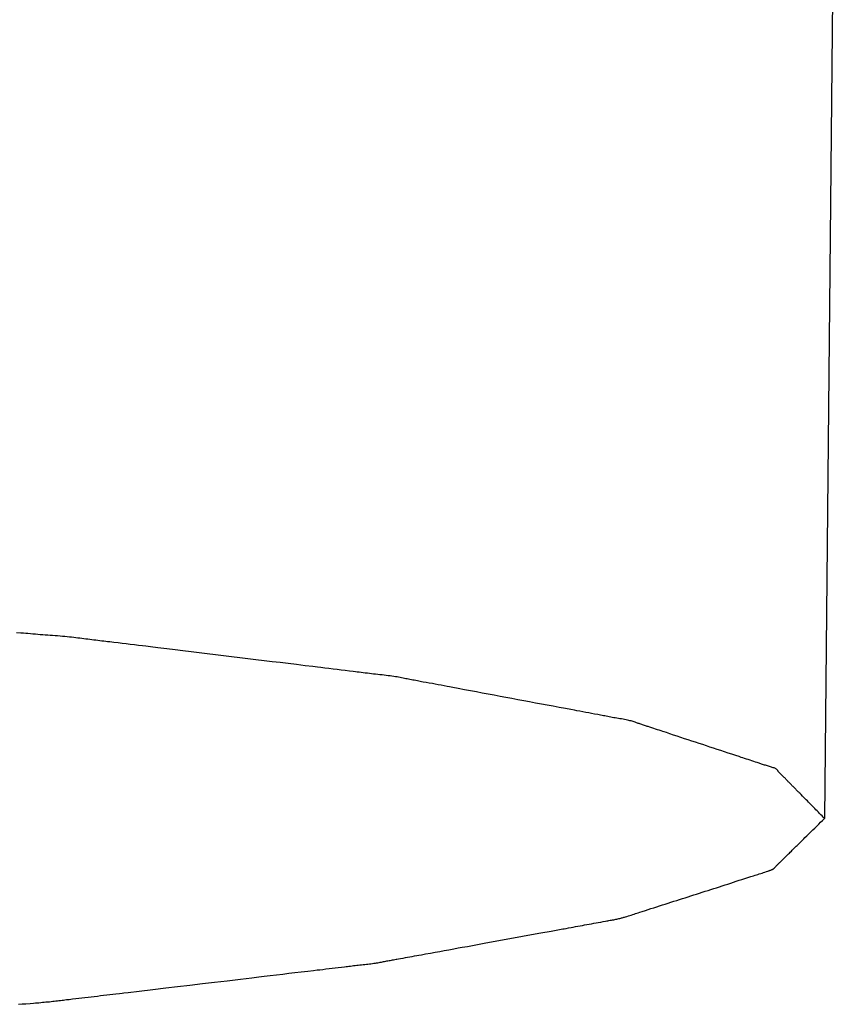
# Model space of a CAD drawing. Extents: x -551 to 1163, y -300 to 632.
# Drawn here: x -157 to -156, y -250 to -249 of the extents above; entities that cross this region are included whole.
import ezdxf

# ---------------------------------------------------------------- set-up
doc = ezdxf.new("R2010")
doc.units = 0
doc.header["$LTSCALE"] = 20
doc.layers.add('DETAIL', color=5, linetype='CONTINUOUS')

msp = doc.modelspace()

# ---------------------------------------------------------------- linework, layer by layer
at = {"layer": 'DETAIL', "color": 5, "linetype": 'CONTINUOUS'}
for p, q in [((-155.8622, -245.9423), (-155.9, -249.8507)), ((-157.1782, -249.556), (-157.1852, -249.5554)), ((-157.1737, -249.5563), (-157.1782, -249.556)), ((-157.1782, -249.556), (-157.1782, -249.556)), ((-157.1705, -249.5566), (-157.1737, -249.5563)), ((-157.1668, -249.5569), (-157.1705, -249.5566)), ((-157.1705, -249.5566), (-157.1705, -249.5566)), ((-157.1628, -249.5572), (-157.1668, -249.5569)), ((-157.1589, -249.5576), (-157.1628, -249.5572)), ((-157.1628, -249.5572), (-157.1628, -249.5572)), ((-157.1551, -249.5579), (-157.1589, -249.5576)), ((-157.1513, -249.5582), (-157.1551, -249.5579)), ((-157.1551, -249.5579), (-157.1551, -249.5579)), ((-157.1474, -249.5585), (-157.1513, -249.5582)), ((-157.1434, -249.5588), (-157.1474, -249.5585)), ((-157.1474, -249.5585), (-157.1474, -249.5585)), ((-157.1395, -249.5591), (-157.1434, -249.5588)), ((-157.1355, -249.5594), (-157.1395, -249.5591)), ((-157.1395, -249.5591), (-157.1395, -249.5591)), ((-157.1316, -249.5597), (-157.1355, -249.5594)), ((-157.1276, -249.56), (-157.1316, -249.5597)), ((-157.1316, -249.5597), (-157.1316, -249.5597)), ((-157.1236, -249.5603), (-157.1276, -249.56)), ((-157.1197, -249.5606), (-157.1236, -249.5603)), ((-157.1236, -249.5603), (-157.1236, -249.5603)), ((-157.1158, -249.5609), (-157.1197, -249.5606)), ((-157.1119, -249.5613), (-157.1158, -249.5609)), ((-157.1158, -249.5609), (-157.1158, -249.5609)), ((-157.1082, -249.5616), (-157.1119, -249.5613)), ((-157.1045, -249.5619), (-157.1082, -249.5616)), ((-157.1082, -249.5616), (-157.1082, -249.5616)), ((-157.1009, -249.5623), (-157.1045, -249.5619)), ((-157.0974, -249.5626), (-157.1009, -249.5623)), ((-157.1009, -249.5623), (-157.1009, -249.5623)), ((-157.094, -249.563), (-157.0974, -249.5626)), ((-157.0907, -249.5634), (-157.094, -249.563)), ((-157.094, -249.563), (-157.094, -249.563)), ((-157.0874, -249.5638), (-157.0907, -249.5634)), ((-157.0842, -249.5642), (-157.0874, -249.5638)), ((-157.0874, -249.5638), (-157.0874, -249.5638)), ((-157.0811, -249.5646), (-157.0842, -249.5642)), ((-157.078, -249.565), (-157.0811, -249.5646)), ((-157.0811, -249.5646), (-157.0811, -249.5646)), ((-157.0749, -249.5654), (-157.078, -249.565)), ((-157.0717, -249.5658), (-157.0749, -249.5654)), ((-157.0749, -249.5654), (-157.0749, -249.5654)), ((-157.0686, -249.5662), (-157.0717, -249.5658)), ((-157.0655, -249.5666), (-157.0686, -249.5662)), ((-157.0686, -249.5662), (-157.0686, -249.5662)), ((-157.0623, -249.567), (-157.0655, -249.5666)), ((-157.0591, -249.5674), (-157.0623, -249.567)), ((-157.0623, -249.567), (-157.0623, -249.567)), ((-157.0559, -249.5678), (-157.0591, -249.5674)), ((-157.0527, -249.5682), (-157.0559, -249.5678)), ((-157.0559, -249.5678), (-157.0559, -249.5678)), ((-157.0494, -249.5686), (-157.0527, -249.5682)), ((-157.046, -249.569), (-157.0494, -249.5686)), ((-157.0494, -249.5686), (-157.0494, -249.5686)), ((-157.0429, -249.5693), (-157.046, -249.569)), ((-157.0402, -249.5697), (-157.0429, -249.5693)), ((-157.0429, -249.5693), (-157.0429, -249.5693)), ((-157.0364, -249.5701), (-157.0402, -249.5697)), ((-157.0304, -249.5708), (-157.0364, -249.5701)), ((-157.0364, -249.5701), (-157.0364, -249.5701)), ((-157.0234, -249.5717), (-157.0304, -249.5708)), ((-157.0168, -249.5725), (-157.0234, -249.5717)), ((-157.0234, -249.5717), (-157.0234, -249.5717)), ((-157.0105, -249.5732), (-157.0168, -249.5725)), ((-157.0041, -249.574), (-157.0105, -249.5732)), ((-157.0105, -249.5732), (-157.0105, -249.5732)), ((-156.9976, -249.5748), (-157.0041, -249.574)), ((-156.9909, -249.5756), (-156.9976, -249.5748)), ((-156.9976, -249.5748), (-156.9976, -249.5748)), ((-156.9848, -249.5764), (-156.9909, -249.5756)), ((-156.9794, -249.577), (-156.9848, -249.5764)), ((-156.9848, -249.5764), (-156.9848, -249.5764)), ((-156.9719, -249.5779), (-156.9794, -249.577)), ((-156.9601, -249.5794), (-156.9719, -249.5779)), ((-156.9719, -249.5779), (-156.9719, -249.5779)), ((-156.9462, -249.5811), (-156.9601, -249.5794)), ((-156.933, -249.5827), (-156.9462, -249.5811)), ((-156.9462, -249.5811), (-156.9462, -249.5811)), ((-156.9204, -249.5842), (-156.933, -249.5827)), ((-156.9075, -249.5858), (-156.9204, -249.5842)), ((-156.9204, -249.5842), (-156.9204, -249.5842)), ((-156.8946, -249.5874), (-156.9075, -249.5858)), ((-156.8816, -249.5889), (-156.8946, -249.5874)), ((-156.8946, -249.5874), (-156.8946, -249.5874)), ((-156.8687, -249.5905), (-156.8816, -249.5889)), ((-156.8558, -249.5921), (-156.8687, -249.5905)), ((-156.8687, -249.5905), (-156.8687, -249.5905)), ((-156.8429, -249.5936), (-156.8558, -249.5921)), ((-156.83, -249.5952), (-156.8429, -249.5936)), ((-156.8429, -249.5936), (-156.8429, -249.5936)), ((-156.8172, -249.5968), (-156.83, -249.5952)), ((-156.8043, -249.5983), (-156.8172, -249.5968)), ((-156.8172, -249.5968), (-156.8172, -249.5968)), ((-156.7914, -249.5999), (-156.8043, -249.5983)), ((-156.7785, -249.6015), (-156.7914, -249.5999)), ((-156.7914, -249.5999), (-156.7914, -249.5999)), ((-156.7657, -249.603), (-156.7785, -249.6015)), ((-156.753, -249.6046), (-156.7657, -249.603)), ((-156.7657, -249.603), (-156.7657, -249.603)), ((-156.7398, -249.6062), (-156.753, -249.6046)), ((-156.7259, -249.6079), (-156.7398, -249.6062)), ((-156.7398, -249.6062), (-156.7398, -249.6062)), ((-156.714, -249.6093), (-156.7259, -249.6079)), ((-156.7065, -249.6102), (-156.714, -249.6093)), ((-156.714, -249.6093), (-156.714, -249.6093)), ((-156.701, -249.6109), (-156.7065, -249.6102)), ((-156.6948, -249.6116), (-156.701, -249.6109)), ((-156.701, -249.6109), (-156.701, -249.6109)), ((-156.6881, -249.6124), (-156.6948, -249.6116)), ((-156.6815, -249.6132), (-156.6881, -249.6124)), ((-156.6881, -249.6124), (-156.6881, -249.6124)), ((-156.6751, -249.614), (-156.6815, -249.6132)), ((-156.6689, -249.6148), (-156.6751, -249.614)), ((-156.6751, -249.614), (-156.6751, -249.614)), ((-156.6623, -249.6156), (-156.6689, -249.6148)), ((-156.6554, -249.6164), (-156.6623, -249.6156)), ((-156.6623, -249.6156), (-156.6623, -249.6156)), ((-156.6495, -249.6171), (-156.6554, -249.6164)), ((-156.6458, -249.6176), (-156.6495, -249.6171)), ((-156.6495, -249.6171), (-156.6495, -249.6171)), ((-156.6431, -249.6179), (-156.6458, -249.6176)), ((-156.6401, -249.6183), (-156.6431, -249.6179)), ((-156.6431, -249.6179), (-156.6431, -249.6179)), ((-156.6368, -249.6187), (-156.6401, -249.6183)), ((-156.6335, -249.6191), (-156.6368, -249.6187)), ((-156.6368, -249.6187), (-156.6368, -249.6187)), ((-156.6304, -249.6195), (-156.6335, -249.6191)), ((-156.6271, -249.6199), (-156.6304, -249.6195)), ((-156.6304, -249.6195), (-156.6304, -249.6195)), ((-156.6239, -249.6203), (-156.6271, -249.6199)), ((-156.6206, -249.6207), (-156.6239, -249.6203)), ((-156.6239, -249.6203), (-156.6239, -249.6203)), ((-156.6173, -249.6211), (-156.6206, -249.6207)), ((-156.6139, -249.6214), (-156.6173, -249.6211)), ((-156.6173, -249.6211), (-156.6173, -249.6211)), ((-156.6105, -249.6218), (-156.6139, -249.6214)), ((-156.6071, -249.6222), (-156.6105, -249.6218)), ((-156.6105, -249.6218), (-156.6105, -249.6218)), ((-156.6038, -249.6226), (-156.6071, -249.6222)), ((-156.6004, -249.623), (-156.6038, -249.6226)), ((-156.6038, -249.6226), (-156.6038, -249.6226)), ((-156.5972, -249.6234), (-156.6004, -249.623)), ((-156.594, -249.6238), (-156.5972, -249.6234)), ((-156.5972, -249.6234), (-156.5972, -249.6234)), ((-156.5909, -249.6242), (-156.594, -249.6238)), ((-156.5879, -249.6246), (-156.5909, -249.6242)), ((-156.5909, -249.6242), (-156.5909, -249.6242)), ((-156.585, -249.625), (-156.5879, -249.6246)), ((-156.5823, -249.6254), (-156.585, -249.625)), ((-156.585, -249.625), (-156.585, -249.625)), ((-156.5797, -249.6258), (-156.5823, -249.6254)), ((-156.5773, -249.6263), (-156.5797, -249.6258)), ((-156.5797, -249.6258), (-156.5797, -249.6258)), ((-156.5749, -249.6267), (-156.5773, -249.6263)), ((-156.5726, -249.6271), (-156.5749, -249.6267)), ((-156.5749, -249.6267), (-156.5749, -249.6267)), ((-156.5703, -249.6276), (-156.5726, -249.6271)), ((-156.5681, -249.628), (-156.5703, -249.6276)), ((-156.5703, -249.6276), (-156.5703, -249.6276)), ((-156.5659, -249.6285), (-156.5681, -249.628)), ((-156.5638, -249.6289), (-156.5659, -249.6285)), ((-156.5659, -249.6285), (-156.5659, -249.6285)), ((-156.5615, -249.6294), (-156.5638, -249.6289)), ((-156.5593, -249.6298), (-156.5615, -249.6294)), ((-156.5615, -249.6294), (-156.5615, -249.6294)), ((-156.557, -249.6303), (-156.5593, -249.6298)), ((-156.5547, -249.6307), (-156.557, -249.6303)), ((-156.557, -249.6303), (-156.557, -249.6303)), ((-156.5524, -249.6311), (-156.5547, -249.6307)), ((-156.55, -249.6316), (-156.5524, -249.6311)), ((-156.5524, -249.6311), (-156.5524, -249.6311)), ((-156.5476, -249.632), (-156.55, -249.6316)), ((-156.5451, -249.6325), (-156.5476, -249.632)), ((-156.5476, -249.632), (-156.5476, -249.632)), ((-156.5429, -249.6329), (-156.5451, -249.6325)), ((-156.5408, -249.6333), (-156.5429, -249.6329)), ((-156.5429, -249.6329), (-156.5429, -249.6329)), ((-156.5381, -249.6338), (-156.5408, -249.6333)), ((-156.5337, -249.6346), (-156.5381, -249.6338)), ((-156.5381, -249.6338), (-156.5381, -249.6338)), ((-156.5286, -249.6355), (-156.5337, -249.6346)), ((-156.5237, -249.6364), (-156.5286, -249.6355)), ((-156.5286, -249.6355), (-156.5286, -249.6355)), ((-156.5191, -249.6373), (-156.5237, -249.6364)), ((-156.5145, -249.6381), (-156.5191, -249.6373)), ((-156.5191, -249.6373), (-156.5191, -249.6373)), ((-156.5098, -249.639), (-156.5145, -249.6381)), ((-156.5049, -249.64), (-156.5098, -249.639)), ((-156.5098, -249.639), (-156.5098, -249.639)), ((-156.5004, -249.6408), (-156.5049, -249.64)), ((-156.4965, -249.6415), (-156.5004, -249.6408)), ((-156.5004, -249.6408), (-156.5004, -249.6408)), ((-156.4911, -249.6426), (-156.4965, -249.6415)), ((-156.4825, -249.6442), (-156.4911, -249.6426)), ((-156.4911, -249.6426), (-156.4911, -249.6426)), ((-156.4724, -249.6461), (-156.4825, -249.6442)), ((-156.4628, -249.6479), (-156.4724, -249.6461)), ((-156.4724, -249.6461), (-156.4724, -249.6461)), ((-156.4536, -249.6496), (-156.4628, -249.6479)), ((-156.4443, -249.6513), (-156.4536, -249.6496)), ((-156.4536, -249.6496), (-156.4536, -249.6496)), ((-156.4348, -249.6531), (-156.4443, -249.6513)), ((-156.4254, -249.6549), (-156.4348, -249.6531)), ((-156.4348, -249.6531), (-156.4348, -249.6531)), ((-156.416, -249.6566), (-156.4254, -249.6549)), ((-156.4066, -249.6584), (-156.416, -249.6566)), ((-156.416, -249.6566), (-156.416, -249.6566)), ((-156.3972, -249.6601), (-156.4066, -249.6584)), ((-156.3878, -249.6619), (-156.3972, -249.6601)), ((-156.3972, -249.6601), (-156.3972, -249.6601)), ((-156.3784, -249.6636), (-156.3878, -249.6619)), ((-156.3691, -249.6654), (-156.3784, -249.6636)), ((-156.3784, -249.6636), (-156.3784, -249.6636)), ((-156.3597, -249.6672), (-156.3691, -249.6654)), ((-156.3503, -249.6689), (-156.3597, -249.6672)), ((-156.3597, -249.6672), (-156.3597, -249.6672)), ((-156.3409, -249.6707), (-156.3503, -249.6689)), ((-156.3317, -249.6724), (-156.3409, -249.6707)), ((-156.3409, -249.6707), (-156.3409, -249.6707)), ((-156.3221, -249.6742), (-156.3317, -249.6724)), ((-156.312, -249.6761), (-156.3221, -249.6742)), ((-156.3221, -249.6742), (-156.3221, -249.6742)), ((-156.3033, -249.6777), (-156.312, -249.6761)), ((-156.2978, -249.6787), (-156.3033, -249.6777)), ((-156.3033, -249.6777), (-156.3033, -249.6777)), ((-156.2938, -249.6795), (-156.2978, -249.6787)), ((-156.2893, -249.6803), (-156.2938, -249.6795)), ((-156.2938, -249.6795), (-156.2938, -249.6795)), ((-156.2844, -249.6812), (-156.2893, -249.6803)), ((-156.2796, -249.6821), (-156.2844, -249.6812)), ((-156.2844, -249.6812), (-156.2844, -249.6812)), ((-156.2749, -249.683), (-156.2796, -249.6821)), ((-156.2704, -249.6838), (-156.2749, -249.683)), ((-156.2749, -249.683), (-156.2749, -249.683)), ((-156.2656, -249.6847), (-156.2704, -249.6838)), ((-156.2606, -249.6857), (-156.2656, -249.6847)), ((-156.2656, -249.6847), (-156.2656, -249.6847)), ((-156.2563, -249.6865), (-156.2606, -249.6857)), ((-156.2537, -249.687), (-156.2563, -249.6865)), ((-156.2563, -249.6865), (-156.2563, -249.6865)), ((-156.2517, -249.6874), (-156.2537, -249.687)), ((-156.2495, -249.6878), (-156.2517, -249.6874)), ((-156.2517, -249.6874), (-156.2517, -249.6874)), ((-156.2471, -249.6883), (-156.2495, -249.6878)), ((-156.2448, -249.6887), (-156.2471, -249.6883)), ((-156.2471, -249.6883), (-156.2471, -249.6883)), ((-156.2425, -249.6891), (-156.2448, -249.6887)), ((-156.2401, -249.6896), (-156.2425, -249.6891)), ((-156.2425, -249.6891), (-156.2425, -249.6891)), ((-156.2377, -249.69), (-156.2401, -249.6896)), ((-156.2353, -249.6905), (-156.2377, -249.69)), ((-156.2377, -249.69), (-156.2377, -249.69)), ((-156.2328, -249.6909), (-156.2353, -249.6905)), ((-156.2304, -249.6913), (-156.2328, -249.6909)), ((-156.2328, -249.6909), (-156.2328, -249.6909)), ((-156.2278, -249.6918), (-156.2304, -249.6913)), ((-156.2253, -249.6922), (-156.2278, -249.6918)), ((-156.2278, -249.6918), (-156.2278, -249.6918)), ((-156.2228, -249.6926), (-156.2253, -249.6922)), ((-156.2204, -249.6931), (-156.2228, -249.6926)), ((-156.2228, -249.6926), (-156.2228, -249.6926)), ((-156.218, -249.6935), (-156.2204, -249.6931)), ((-156.2157, -249.6939), (-156.218, -249.6935)), ((-156.218, -249.6935), (-156.218, -249.6935)), ((-156.2134, -249.6944), (-156.2157, -249.6939)), ((-156.2113, -249.6948), (-156.2134, -249.6944)), ((-156.2134, -249.6944), (-156.2134, -249.6944)), ((-156.2094, -249.6953), (-156.2113, -249.6948)), ((-156.2075, -249.6957), (-156.2094, -249.6953)), ((-156.2094, -249.6953), (-156.2094, -249.6953)), ((-156.2059, -249.6962), (-156.2075, -249.6957)), ((-156.2043, -249.6967), (-156.2059, -249.6962)), ((-156.2059, -249.6962), (-156.2059, -249.6962)), ((-156.2028, -249.6972), (-156.2043, -249.6967)), ((-156.2014, -249.6976), (-156.2028, -249.6972)), ((-156.2028, -249.6972), (-156.2028, -249.6972)), ((-156.2001, -249.6981), (-156.2014, -249.6976)), ((-156.1988, -249.6986), (-156.2001, -249.6981)), ((-156.2001, -249.6981), (-156.2001, -249.6981)), ((-156.1975, -249.6991), (-156.1988, -249.6986)), ((-156.1962, -249.6996), (-156.1975, -249.6991)), ((-156.1975, -249.6991), (-156.1975, -249.6991)), ((-156.1949, -249.7), (-156.1962, -249.6996)), ((-156.1936, -249.7005), (-156.1949, -249.7)), ((-156.1949, -249.7), (-156.1949, -249.7)), ((-156.1922, -249.701), (-156.1936, -249.7005)), ((-156.1908, -249.7015), (-156.1922, -249.701)), ((-156.1922, -249.701), (-156.1922, -249.701)), ((-156.1893, -249.702), (-156.1908, -249.7015)), ((-156.1879, -249.7024), (-156.1893, -249.702)), ((-156.1893, -249.702), (-156.1893, -249.702)), ((-156.1864, -249.7029), (-156.1879, -249.7024)), ((-156.1849, -249.7034), (-156.1864, -249.7029)), ((-156.1864, -249.7029), (-156.1864, -249.7029)), ((-156.1834, -249.7039), (-156.1849, -249.7034)), ((-156.1822, -249.7043), (-156.1834, -249.7039)), ((-156.1834, -249.7039), (-156.1834, -249.7039)), ((-156.1805, -249.7048), (-156.1822, -249.7043)), ((-156.1777, -249.7057), (-156.1805, -249.7048)), ((-156.1805, -249.7048), (-156.1805, -249.7048)), ((-156.1745, -249.7067), (-156.1777, -249.7057)), ((-156.1716, -249.7077), (-156.1745, -249.7067)), ((-156.1745, -249.7067), (-156.1745, -249.7067)), ((-156.1687, -249.7086), (-156.1716, -249.7077)), ((-156.1659, -249.7096), (-156.1687, -249.7086)), ((-156.1687, -249.7086), (-156.1687, -249.7086)), ((-156.163, -249.7105), (-156.1659, -249.7096)), ((-156.16, -249.7115), (-156.163, -249.7105)), ((-156.163, -249.7105), (-156.163, -249.7105)), ((-156.1573, -249.7124), (-156.16, -249.7115)), ((-156.1549, -249.7132), (-156.1573, -249.7124)), ((-156.1573, -249.7124), (-156.1573, -249.7124)), ((-156.1515, -249.7143), (-156.1549, -249.7132)), ((-156.1463, -249.7161), (-156.1515, -249.7143)), ((-156.1515, -249.7143), (-156.1515, -249.7143)), ((-156.1401, -249.7182), (-156.1463, -249.7161)), ((-156.1342, -249.7201), (-156.1401, -249.7182)), ((-156.1401, -249.7182), (-156.1401, -249.7182)), ((-156.1285, -249.722), (-156.1342, -249.7201)), ((-156.1227, -249.7239), (-156.1285, -249.722)), ((-156.1285, -249.722), (-156.1285, -249.722)), ((-156.1169, -249.7258), (-156.1227, -249.7239)), ((-156.1111, -249.7277), (-156.1169, -249.7258)), ((-156.1169, -249.7258), (-156.1169, -249.7258)), ((-156.1053, -249.7296), (-156.1111, -249.7277)), ((-156.0995, -249.7315), (-156.1053, -249.7296)), ((-156.1053, -249.7296), (-156.1053, -249.7296)), ((-156.0937, -249.7334), (-156.0995, -249.7315)), ((-156.0879, -249.7353), (-156.0937, -249.7334)), ((-156.0937, -249.7334), (-156.0937, -249.7334)), ((-156.0822, -249.7372), (-156.0879, -249.7353)), ((-156.0764, -249.7391), (-156.0822, -249.7372)), ((-156.0822, -249.7372), (-156.0822, -249.7372)), ((-156.0707, -249.741), (-156.0764, -249.7391)), ((-156.0649, -249.7429), (-156.0707, -249.741)), ((-156.0707, -249.741), (-156.0707, -249.741)), ((-156.0591, -249.7448), (-156.0649, -249.7429)), ((-156.0535, -249.7467), (-156.0591, -249.7448)), ((-156.0591, -249.7448), (-156.0591, -249.7448)), ((-156.0475, -249.7486), (-156.0535, -249.7467)), ((-156.0413, -249.7507), (-156.0475, -249.7486)), ((-156.0475, -249.7486), (-156.0475, -249.7486)), ((-156.0359, -249.7524), (-156.0413, -249.7507)), ((-156.0325, -249.7536), (-156.0359, -249.7524)), ((-156.0359, -249.7524), (-156.0359, -249.7524)), ((-156.0301, -249.7544), (-156.0325, -249.7536)), ((-156.0273, -249.7553), (-156.0301, -249.7544)), ((-156.0301, -249.7544), (-156.0301, -249.7544)), ((-156.0242, -249.7563), (-156.0273, -249.7553)), ((-156.0212, -249.7572), (-156.0242, -249.7563)), ((-156.0242, -249.7563), (-156.0242, -249.7563)), ((-156.0184, -249.7582), (-156.0212, -249.7572)), ((-156.0156, -249.7591), (-156.0184, -249.7582)), ((-156.0184, -249.7582), (-156.0184, -249.7582)), ((-156.0126, -249.7601), (-156.0156, -249.7591)), ((-156.0096, -249.7611), (-156.0126, -249.7601)), ((-156.0126, -249.7601), (-156.0126, -249.7601)), ((-156.007, -249.762), (-156.0096, -249.7611)), ((-156.0054, -249.7625), (-156.007, -249.762)), ((-156.007, -249.762), (-156.007, -249.762)), ((-156.0042, -249.7629), (-156.0054, -249.7625)), ((-156.0029, -249.7634), (-156.0042, -249.7629)), ((-156.0042, -249.7629), (-156.0042, -249.7629)), ((-156.0014, -249.7639), (-156.0029, -249.7634)), ((-156, -249.7644), (-156.0014, -249.7639)), ((-156.0014, -249.7639), (-156.0014, -249.7639)), ((-155.9986, -249.7648), (-156, -249.7644)), ((-155.9971, -249.7653), (-155.9986, -249.7648)), ((-155.9986, -249.7648), (-155.9986, -249.7648)), ((-155.9956, -249.7658), (-155.9971, -249.7653)), ((-155.9941, -249.7663), (-155.9956, -249.7658)), ((-155.9956, -249.7658), (-155.9956, -249.7658)), ((-155.9925, -249.7667), (-155.9941, -249.7663)), ((-155.9909, -249.7672), (-155.9925, -249.7667)), ((-155.9925, -249.7667), (-155.9925, -249.7667)), ((-155.9893, -249.7677), (-155.9909, -249.7672)), ((-155.9877, -249.7682), (-155.9893, -249.7677)), ((-155.9893, -249.7677), (-155.9893, -249.7677)), ((-155.9861, -249.7686), (-155.9877, -249.7682)), ((-155.9845, -249.7691), (-155.9861, -249.7686)), ((-155.9861, -249.7686), (-155.9861, -249.7686)), ((-155.9831, -249.7696), (-155.9845, -249.7691)), ((-155.9816, -249.7701), (-155.9831, -249.7696)), ((-155.9831, -249.7696), (-155.9831, -249.7696)), ((-155.9803, -249.7705), (-155.9816, -249.7701)), ((-155.9791, -249.771), (-155.9803, -249.7705)), ((-155.9803, -249.7705), (-155.9803, -249.7705)), ((-155.9781, -249.7715), (-155.9791, -249.771)), ((-155.9772, -249.772), (-155.9781, -249.7715)), ((-155.9781, -249.7715), (-155.9781, -249.7715)), ((-155.9765, -249.7725), (-155.9772, -249.772)), ((-155.9758, -249.773), (-155.9765, -249.7725)), ((-155.9765, -249.7725), (-155.9765, -249.7725)), ((-155.9753, -249.7735), (-155.9758, -249.773)), ((-155.9749, -249.774), (-155.9753, -249.7735)), ((-155.9753, -249.7735), (-155.9753, -249.7735)), ((-155.9745, -249.7745), (-155.9749, -249.774)), ((-155.9742, -249.775), (-155.9745, -249.7745)), ((-155.9745, -249.7745), (-155.9745, -249.7745)), ((-155.9739, -249.7755), (-155.9742, -249.775)), ((-155.9735, -249.776), (-155.9739, -249.7755)), ((-155.9739, -249.7755), (-155.9739, -249.7755)), ((-155.9732, -249.7765), (-155.9735, -249.776)), ((-155.9728, -249.777), (-155.9732, -249.7765)), ((-155.9732, -249.7765), (-155.9732, -249.7765)), ((-155.9724, -249.7775), (-155.9728, -249.777)), ((-155.972, -249.7779), (-155.9724, -249.7775)), ((-155.9724, -249.7775), (-155.9724, -249.7775)), ((-155.9715, -249.7784), (-155.972, -249.7779)), ((-155.971, -249.7789), (-155.9715, -249.7784)), ((-155.9715, -249.7784), (-155.9715, -249.7784)), ((-155.9705, -249.7794), (-155.971, -249.7789)), ((-155.9699, -249.7799), (-155.9705, -249.7794)), ((-155.9705, -249.7794), (-155.9705, -249.7794)), ((-155.9694, -249.7804), (-155.9699, -249.7799)), ((-155.9689, -249.7808), (-155.9694, -249.7804)), ((-155.9694, -249.7804), (-155.9694, -249.7804)), ((-155.9683, -249.7814), (-155.9689, -249.7808)), ((-155.9674, -249.7823), (-155.9683, -249.7814)), ((-155.9683, -249.7814), (-155.9683, -249.7814)), ((-155.9662, -249.7834), (-155.9674, -249.7823)), ((-155.9652, -249.7844), (-155.9662, -249.7834)), ((-155.9662, -249.7834), (-155.9662, -249.7834)), ((-155.9643, -249.7854), (-155.9652, -249.7844)), ((-155.9633, -249.7864), (-155.9643, -249.7854)), ((-155.9643, -249.7854), (-155.9643, -249.7854)), ((-155.9623, -249.7873), (-155.9633, -249.7864)), ((-155.9614, -249.7883), (-155.9623, -249.7873)), ((-155.9623, -249.7873), (-155.9623, -249.7873)), ((-155.9605, -249.7893), (-155.9614, -249.7883)), ((-155.9595, -249.7903), (-155.9605, -249.7893)), ((-155.9605, -249.7893), (-155.9605, -249.7893)), ((-155.9586, -249.7913), (-155.9595, -249.7903)), ((-155.9576, -249.7923), (-155.9586, -249.7913)), ((-155.9586, -249.7913), (-155.9586, -249.7913)), ((-155.9566, -249.7933), (-155.9576, -249.7923)), ((-155.9557, -249.7943), (-155.9566, -249.7933)), ((-155.9566, -249.7933), (-155.9566, -249.7933)), ((-155.9547, -249.7953), (-155.9557, -249.7943)), ((-155.9537, -249.7963), (-155.9547, -249.7953)), ((-155.9547, -249.7953), (-155.9547, -249.7953)), ((-155.9527, -249.7973), (-155.9537, -249.7963)), ((-155.9518, -249.7982), (-155.9527, -249.7973)), ((-155.9527, -249.7973), (-155.9527, -249.7973)), ((-155.9508, -249.7992), (-155.9518, -249.7982)), ((-155.9498, -249.8002), (-155.9508, -249.7992)), ((-155.9508, -249.7992), (-155.9508, -249.7992)), ((-155.9488, -249.8012), (-155.9498, -249.8002)), ((-155.9478, -249.8022), (-155.9488, -249.8012)), ((-155.9488, -249.8012), (-155.9488, -249.8012)), ((-155.9468, -249.8032), (-155.9478, -249.8022)), ((-155.9459, -249.8042), (-155.9468, -249.8032)), ((-155.9468, -249.8032), (-155.9468, -249.8032)), ((-155.9449, -249.8052), (-155.9459, -249.8042)), ((-155.9439, -249.8062), (-155.9449, -249.8052)), ((-155.9449, -249.8052), (-155.9449, -249.8052)), ((-155.9429, -249.8072), (-155.9439, -249.8062)), ((-155.9419, -249.8082), (-155.9429, -249.8072)), ((-155.9429, -249.8072), (-155.9429, -249.8072)), ((-155.941, -249.8091), (-155.9419, -249.8082)), ((-155.9402, -249.81), (-155.941, -249.8091)), ((-155.941, -249.8091), (-155.941, -249.8091)), ((-155.939, -249.8111), (-155.9402, -249.81)), ((-155.9372, -249.8129), (-155.939, -249.8111)), ((-155.939, -249.8111), (-155.939, -249.8111)), ((-155.9351, -249.8151), (-155.9372, -249.8129)), ((-155.9332, -249.8171), (-155.9351, -249.8151)), ((-155.9351, -249.8151), (-155.9351, -249.8151)), ((-155.9312, -249.819), (-155.9332, -249.8171)), ((-155.9293, -249.821), (-155.9312, -249.819)), ((-155.9312, -249.819), (-155.9312, -249.819)), ((-155.9273, -249.823), (-155.9293, -249.821)), ((-155.9254, -249.825), (-155.9273, -249.823)), ((-155.9273, -249.823), (-155.9273, -249.823)), ((-155.9234, -249.827), (-155.9254, -249.825)), ((-155.9215, -249.829), (-155.9234, -249.827)), ((-155.9234, -249.827), (-155.9234, -249.827)), ((-155.9195, -249.8309), (-155.9215, -249.829)), ((-155.9176, -249.8329), (-155.9195, -249.8309)), ((-155.9195, -249.8309), (-155.9195, -249.8309)), ((-155.9156, -249.8349), (-155.9176, -249.8329)), ((-155.9137, -249.8369), (-155.9156, -249.8349)), ((-155.9156, -249.8349), (-155.9156, -249.8349)), ((-155.9117, -249.8389), (-155.9137, -249.8369)), ((-155.9098, -249.8408), (-155.9117, -249.8389)), ((-155.9117, -249.8389), (-155.9117, -249.8389)), ((-155.9078, -249.8428), (-155.9098, -249.8408)), ((-155.9059, -249.8448), (-155.9078, -249.8428)), ((-155.9078, -249.8428), (-155.9078, -249.8428)), ((-155.9062, -249.8569), (-155.9031, -249.8538)), ((-155.9039, -249.8468), (-155.9059, -249.8448)), ((-155.902, -249.8488), (-155.9039, -249.8468)), ((-155.9039, -249.8468), (-155.9039, -249.8468)), ((-155.9031, -249.8538), (-155.9, -249.8507)), ((-155.9, -249.8507), (-155.902, -249.8488)), ((-155.9217, -249.8721), (-155.9186, -249.8691)), ((-155.9186, -249.8691), (-155.9156, -249.8661)), ((-155.9186, -249.8691), (-155.9186, -249.8691)), ((-155.9156, -249.8661), (-155.9124, -249.863)), ((-155.9124, -249.863), (-155.9093, -249.8599)), ((-155.9124, -249.863), (-155.9124, -249.863)), ((-155.9093, -249.8599), (-155.9062, -249.8569)), ((-155.9062, -249.8569), (-155.9062, -249.8569)), ((-155.9356, -249.8859), (-155.9342, -249.8844)), ((-155.9342, -249.8844), (-155.9328, -249.8831)), ((-155.9342, -249.8844), (-155.9342, -249.8844)), ((-155.9328, -249.8831), (-155.9311, -249.8813)), ((-155.9311, -249.8813), (-155.9282, -249.8785)), ((-155.9311, -249.8813), (-155.9311, -249.8813)), ((-155.9282, -249.8785), (-155.9248, -249.8752)), ((-155.9248, -249.8752), (-155.9217, -249.8721)), ((-155.9248, -249.8752), (-155.9248, -249.8752)), ((-155.9513, -249.9012), (-155.9497, -249.8997)), ((-155.9497, -249.8997), (-155.9481, -249.8982)), ((-155.9497, -249.8997), (-155.9497, -249.8997)), ((-155.9481, -249.8982), (-155.9466, -249.8966)), ((-155.9466, -249.8966), (-155.945, -249.8951)), ((-155.9466, -249.8966), (-155.9466, -249.8966)), ((-155.945, -249.8951), (-155.9435, -249.8936)), ((-155.9435, -249.8936), (-155.9419, -249.892)), ((-155.9435, -249.8936), (-155.9435, -249.8936)), ((-155.9419, -249.892), (-155.9404, -249.8905)), ((-155.9404, -249.8905), (-155.9388, -249.889)), ((-155.9404, -249.8905), (-155.9404, -249.8905)), ((-155.9388, -249.889), (-155.9373, -249.8875)), ((-155.9373, -249.8875), (-155.9356, -249.8859)), ((-155.9373, -249.8875), (-155.9373, -249.8875)), ((-155.9675, -249.9173), (-155.9667, -249.9165)), ((-155.9667, -249.9165), (-155.9659, -249.9158)), ((-155.9667, -249.9165), (-155.9667, -249.9165)), ((-155.9659, -249.9158), (-155.9651, -249.915)), ((-155.9651, -249.915), (-155.9644, -249.9142)), ((-155.9651, -249.915), (-155.9651, -249.915)), ((-155.9644, -249.9142), (-155.9636, -249.9135)), ((-155.9636, -249.9135), (-155.963, -249.9128)), ((-155.9636, -249.9135), (-155.9636, -249.9135)), ((-155.963, -249.9128), (-155.9621, -249.9119)), ((-155.9621, -249.9119), (-155.9607, -249.9105)), ((-155.9621, -249.9119), (-155.9621, -249.9119)), ((-155.9607, -249.9105), (-155.959, -249.9089)), ((-155.959, -249.9089), (-155.9575, -249.9073)), ((-155.959, -249.9089), (-155.959, -249.9089)), ((-155.9575, -249.9073), (-155.9559, -249.9058)), ((-155.9559, -249.9058), (-155.9544, -249.9043)), ((-155.9559, -249.9058), (-155.9559, -249.9058)), ((-155.9544, -249.9043), (-155.9528, -249.9028)), ((-155.9528, -249.9028), (-155.9513, -249.9012)), ((-155.9528, -249.9028), (-155.9528, -249.9028)), ((-155.9845, -249.9325), (-155.9837, -249.9322)), ((-155.9837, -249.9322), (-155.9829, -249.9318)), ((-155.9829, -249.9318), (-155.9822, -249.9314)), ((-155.9829, -249.9318), (-155.9829, -249.9318)), ((-155.9822, -249.9314), (-155.9815, -249.931)), ((-155.9815, -249.931), (-155.9809, -249.9307)), ((-155.9815, -249.931), (-155.9815, -249.931)), ((-155.9809, -249.9307), (-155.9804, -249.9303)), ((-155.9804, -249.9303), (-155.98, -249.9299)), ((-155.9804, -249.9303), (-155.9804, -249.9303)), ((-155.98, -249.9299), (-155.9796, -249.9295)), ((-155.9796, -249.9295), (-155.9792, -249.9292)), ((-155.9796, -249.9295), (-155.9796, -249.9295)), ((-155.9792, -249.9292), (-155.9789, -249.9288)), ((-155.9789, -249.9288), (-155.9785, -249.9284)), ((-155.9789, -249.9288), (-155.9789, -249.9288)), ((-155.9785, -249.9284), (-155.9782, -249.928)), ((-155.9782, -249.928), (-155.978, -249.9277)), ((-155.9782, -249.928), (-155.9782, -249.928)), ((-155.978, -249.9277), (-155.9776, -249.9272)), ((-155.9776, -249.9272), (-155.977, -249.9265)), ((-155.9776, -249.9272), (-155.9776, -249.9272)), ((-155.977, -249.9265), (-155.9763, -249.9257)), ((-155.9763, -249.9257), (-155.9756, -249.9249)), ((-155.9763, -249.9257), (-155.9763, -249.9257)), ((-155.9756, -249.9249), (-155.9748, -249.9242)), ((-155.9748, -249.9242), (-155.974, -249.9234)), ((-155.9748, -249.9242), (-155.9748, -249.9242)), ((-155.974, -249.9234), (-155.9732, -249.9226)), ((-155.9732, -249.9226), (-155.9724, -249.9219)), ((-155.9732, -249.9226), (-155.9732, -249.9226)), ((-155.9724, -249.9219), (-155.9715, -249.9211)), ((-155.9715, -249.9211), (-155.9707, -249.9203)), ((-155.9715, -249.9211), (-155.9715, -249.9211)), ((-155.9707, -249.9203), (-155.9699, -249.9196)), ((-155.9699, -249.9196), (-155.9691, -249.9188)), ((-155.9699, -249.9196), (-155.9699, -249.9196)), ((-155.9691, -249.9188), (-155.9683, -249.918)), ((-155.9683, -249.918), (-155.9675, -249.9173)), ((-155.9683, -249.918), (-155.9683, -249.918)), ((-156.0357, -249.9492), (-156.0313, -249.9478)), ((-156.0313, -249.9478), (-156.0268, -249.9464)), ((-156.0313, -249.9478), (-156.0313, -249.9478)), ((-156.0268, -249.9464), (-156.0222, -249.9449)), ((-156.0222, -249.9449), (-156.0172, -249.9433)), ((-156.0222, -249.9449), (-156.0222, -249.9449)), ((-156.0172, -249.9433), (-156.013, -249.942)), ((-156.013, -249.942), (-156.0103, -249.9412)), ((-156.013, -249.942), (-156.013, -249.942)), ((-156.0103, -249.9412), (-156.0083, -249.9406)), ((-156.0083, -249.9406), (-156.0061, -249.9399)), ((-156.0083, -249.9406), (-156.0083, -249.9406)), ((-156.0061, -249.9399), (-156.0037, -249.9391)), ((-156.0037, -249.9391), (-156.0014, -249.9384)), ((-156.0037, -249.9391), (-156.0037, -249.9391)), ((-156.0014, -249.9384), (-155.9991, -249.9377)), ((-155.9991, -249.9377), (-155.9969, -249.9369)), ((-155.9991, -249.9377), (-155.9991, -249.9377)), ((-155.9969, -249.9369), (-155.9947, -249.9362)), ((-155.9947, -249.9362), (-155.9923, -249.9354)), ((-155.9947, -249.9362), (-155.9947, -249.9362)), ((-155.9923, -249.9354), (-155.9903, -249.9347)), ((-155.9903, -249.9347), (-155.9891, -249.9343)), ((-155.9903, -249.9347), (-155.9903, -249.9347)), ((-155.9891, -249.9343), (-155.9883, -249.934)), ((-155.9883, -249.934), (-155.9873, -249.9337)), ((-155.9883, -249.934), (-155.9883, -249.934)), ((-155.9873, -249.9337), (-155.9863, -249.9333)), ((-155.9863, -249.9333), (-155.9854, -249.9329)), ((-155.9863, -249.9333), (-155.9863, -249.9333)), ((-155.9854, -249.9329), (-155.9845, -249.9325)), ((-155.9845, -249.9325), (-155.9845, -249.9325)), ((-156.0808, -249.9638), (-156.0763, -249.9623)), ((-156.0763, -249.9623), (-156.0717, -249.9609)), ((-156.0763, -249.9623), (-156.0763, -249.9623)), ((-156.0717, -249.9609), (-156.0672, -249.9594)), ((-156.0672, -249.9594), (-156.0627, -249.958)), ((-156.0672, -249.9594), (-156.0672, -249.9594)), ((-156.0627, -249.958), (-156.0582, -249.9565)), ((-156.0582, -249.9565), (-156.0537, -249.9551)), ((-156.0582, -249.9565), (-156.0582, -249.9565)), ((-156.0537, -249.9551), (-156.0492, -249.9536)), ((-156.0492, -249.9536), (-156.0448, -249.9522)), ((-156.0492, -249.9536), (-156.0492, -249.9536)), ((-156.0448, -249.9522), (-156.0403, -249.9507)), ((-156.0403, -249.9507), (-156.0357, -249.9492)), ((-156.0403, -249.9507), (-156.0403, -249.9507)), ((-156.1306, -249.9797), (-156.1261, -249.9783)), ((-156.1261, -249.9783), (-156.1215, -249.9768)), ((-156.1215, -249.9768), (-156.117, -249.9754)), ((-156.1215, -249.9768), (-156.1215, -249.9768)), ((-156.117, -249.9754), (-156.1125, -249.9739)), ((-156.1125, -249.9739), (-156.108, -249.9725)), ((-156.1125, -249.9739), (-156.1125, -249.9739)), ((-156.108, -249.9725), (-156.1035, -249.971)), ((-156.1035, -249.971), (-156.0989, -249.9696)), ((-156.1035, -249.971), (-156.1035, -249.971)), ((-156.0989, -249.9696), (-156.0944, -249.9681)), ((-156.0944, -249.9681), (-156.0899, -249.9667)), ((-156.0944, -249.9681), (-156.0944, -249.9681)), ((-156.0899, -249.9667), (-156.0853, -249.9652)), ((-156.0853, -249.9652), (-156.0808, -249.9638)), ((-156.0853, -249.9652), (-156.0853, -249.9652)), ((-156.1805, -249.9957), (-156.176, -249.9942)), ((-156.176, -249.9942), (-156.1715, -249.9928)), ((-156.176, -249.9942), (-156.176, -249.9942)), ((-156.1715, -249.9928), (-156.1669, -249.9913)), ((-156.1669, -249.9913), (-156.1624, -249.9899)), ((-156.1669, -249.9913), (-156.1669, -249.9913)), ((-156.1624, -249.9899), (-156.1578, -249.9884)), ((-156.1578, -249.9884), (-156.1533, -249.987)), ((-156.1578, -249.9884), (-156.1578, -249.9884)), ((-156.1533, -249.987), (-156.1487, -249.9855)), ((-156.1487, -249.9855), (-156.1442, -249.9841)), ((-156.1487, -249.9855), (-156.1487, -249.9855)), ((-156.1442, -249.9841), (-156.1396, -249.9826)), ((-156.1396, -249.9826), (-156.1351, -249.9812)), ((-156.1396, -249.9826), (-156.1396, -249.9826)), ((-156.1351, -249.9812), (-156.1306, -249.9797)), ((-156.1306, -249.9797), (-156.1306, -249.9797)), ((-156.2302, -250.0108), (-156.2286, -250.0105)), ((-156.2286, -250.0105), (-156.2271, -250.0101)), ((-156.2271, -250.0101), (-156.2256, -250.0098)), ((-156.2271, -250.0101), (-156.2271, -250.0101)), ((-156.2256, -250.0098), (-156.2242, -250.0094)), ((-156.2242, -250.0094), (-156.2229, -250.0091)), ((-156.2242, -250.0094), (-156.2242, -250.0094)), ((-156.2229, -250.0091), (-156.2216, -250.0087)), ((-156.2216, -250.0087), (-156.2202, -250.0084)), ((-156.2216, -250.0087), (-156.2216, -250.0087)), ((-156.2202, -250.0084), (-156.219, -250.008)), ((-156.219, -250.008), (-156.218, -250.0077)), ((-156.219, -250.008), (-156.219, -250.008)), ((-156.218, -250.0077), (-156.2166, -250.0073)), ((-156.2166, -250.0073), (-156.2144, -250.0066)), ((-156.2166, -250.0073), (-156.2166, -250.0073)), ((-156.2144, -250.0066), (-156.2118, -250.0059)), ((-156.2118, -250.0059), (-156.2095, -250.0051)), ((-156.2118, -250.0059), (-156.2118, -250.0059)), ((-156.2095, -250.0051), (-156.2073, -250.0044)), ((-156.2073, -250.0044), (-156.205, -250.0037)), ((-156.2073, -250.0044), (-156.2073, -250.0044)), ((-156.205, -250.0037), (-156.2028, -250.003)), ((-156.2028, -250.003), (-156.2005, -250.0022)), ((-156.2028, -250.003), (-156.2028, -250.003)), ((-156.2005, -250.0022), (-156.1984, -250.0015)), ((-156.1984, -250.0015), (-156.1965, -250.0009)), ((-156.1984, -250.0015), (-156.1984, -250.0015)), ((-156.1965, -250.0009), (-156.194, -250)), ((-156.194, -250), (-156.1899, -249.9987)), ((-156.194, -250), (-156.194, -250)), ((-156.1899, -249.9987), (-156.185, -249.9971)), ((-156.185, -249.9971), (-156.1805, -249.9957)), ((-156.185, -249.9971), (-156.185, -249.9971)), ((-156.3143, -250.0262), (-156.3111, -250.0256)), ((-156.3111, -250.0256), (-156.307, -250.0248)), ((-156.307, -250.0248), (-156.3032, -250.0242)), ((-156.307, -250.0248), (-156.307, -250.0248)), ((-156.3032, -250.0242), (-156.2997, -250.0235)), ((-156.2997, -250.0235), (-156.296, -250.0228)), ((-156.2997, -250.0235), (-156.2997, -250.0235)), ((-156.296, -250.0228), (-156.2924, -250.0222)), ((-156.2924, -250.0222), (-156.2887, -250.0215)), ((-156.2924, -250.0222), (-156.2924, -250.0222)), ((-156.2887, -250.0215), (-156.2851, -250.0208)), ((-156.2851, -250.0208), (-156.2815, -250.0202)), ((-156.2851, -250.0208), (-156.2851, -250.0208)), ((-156.2815, -250.0202), (-156.2779, -250.0195)), ((-156.2779, -250.0195), (-156.2743, -250.0188)), ((-156.2779, -250.0195), (-156.2779, -250.0195)), ((-156.2743, -250.0188), (-156.2707, -250.0182)), ((-156.2707, -250.0182), (-156.267, -250.0175)), ((-156.2707, -250.0182), (-156.2707, -250.0182)), ((-156.267, -250.0175), (-156.2634, -250.0168)), ((-156.2634, -250.0168), (-156.2598, -250.0162)), ((-156.2634, -250.0168), (-156.2634, -250.0168)), ((-156.2598, -250.0162), (-156.256, -250.0155)), ((-156.256, -250.0155), (-156.252, -250.0148)), ((-156.256, -250.0155), (-156.256, -250.0155)), ((-156.252, -250.0148), (-156.2485, -250.0142)), ((-156.2485, -250.0142), (-156.2463, -250.0138)), ((-156.2485, -250.0142), (-156.2485, -250.0142)), ((-156.2463, -250.0138), (-156.2447, -250.0135)), ((-156.2447, -250.0135), (-156.2429, -250.0132)), ((-156.2447, -250.0135), (-156.2447, -250.0135)), ((-156.2429, -250.0132), (-156.2409, -250.0128)), ((-156.2409, -250.0128), (-156.239, -250.0125)), ((-156.2409, -250.0128), (-156.2409, -250.0128)), ((-156.239, -250.0125), (-156.2372, -250.0122)), ((-156.2372, -250.0122), (-156.2353, -250.0119)), ((-156.2372, -250.0122), (-156.2372, -250.0122)), ((-156.2353, -250.0119), (-156.2336, -250.0115)), ((-156.2336, -250.0115), (-156.2319, -250.0112)), ((-156.2336, -250.0115), (-156.2336, -250.0115)), ((-156.2319, -250.0112), (-156.2302, -250.0108)), ((-156.2302, -250.0108), (-156.2302, -250.0108)), ((-156.4095, -250.0435), (-156.3949, -250.0408)), ((-156.3949, -250.0408), (-156.3803, -250.0382)), ((-156.3803, -250.0382), (-156.3661, -250.0356)), ((-156.3803, -250.0382), (-156.3803, -250.0382)), ((-156.3661, -250.0356), (-156.351, -250.0328)), ((-156.351, -250.0328), (-156.3346, -250.0299)), ((-156.351, -250.0328), (-156.351, -250.0328)), ((-156.3346, -250.0299), (-156.3217, -250.0275)), ((-156.3217, -250.0275), (-156.3163, -250.0265)), ((-156.3217, -250.0275), (-156.3217, -250.0275)), ((-156.3163, -250.0265), (-156.3143, -250.0262)), ((-156.3143, -250.0262), (-156.3143, -250.0262)), ((-156.4897, -250.0581), (-156.4827, -250.0568)), ((-156.4827, -250.0568), (-156.4765, -250.0557)), ((-156.4827, -250.0568), (-156.4827, -250.0568)), ((-156.4765, -250.0557), (-156.468, -250.0542)), ((-156.468, -250.0542), (-156.4546, -250.0517)), ((-156.468, -250.0542), (-156.468, -250.0542)), ((-156.4546, -250.0517), (-156.4388, -250.0488)), ((-156.4388, -250.0488), (-156.4239, -250.0461)), ((-156.4388, -250.0488), (-156.4388, -250.0488)), ((-156.4239, -250.0461), (-156.4095, -250.0435)), ((-156.4095, -250.0435), (-156.4095, -250.0435)), ((-156.5744, -250.0736), (-156.5704, -250.0729)), ((-156.5704, -250.0729), (-156.5666, -250.0722)), ((-156.5704, -250.0729), (-156.5704, -250.0729)), ((-156.5666, -250.0722), (-156.5631, -250.0715)), ((-156.5631, -250.0715), (-156.5595, -250.0709)), ((-156.5631, -250.0715), (-156.5631, -250.0715)), ((-156.5595, -250.0709), (-156.5558, -250.0702)), ((-156.5558, -250.0702), (-156.552, -250.0695)), ((-156.5558, -250.0702), (-156.5558, -250.0702)), ((-156.552, -250.0695), (-156.5485, -250.0688)), ((-156.5485, -250.0688), (-156.5454, -250.0683)), ((-156.5485, -250.0688), (-156.5485, -250.0688)), ((-156.5454, -250.0683), (-156.5412, -250.0675)), ((-156.5412, -250.0675), (-156.5345, -250.0663)), ((-156.5412, -250.0675), (-156.5412, -250.0675)), ((-156.5345, -250.0663), (-156.5266, -250.0648)), ((-156.5266, -250.0648), (-156.5192, -250.0635)), ((-156.5266, -250.0648), (-156.5266, -250.0648)), ((-156.5192, -250.0635), (-156.512, -250.0622)), ((-156.512, -250.0622), (-156.5048, -250.0609)), ((-156.512, -250.0622), (-156.512, -250.0622)), ((-156.5048, -250.0609), (-156.4974, -250.0595)), ((-156.4974, -250.0595), (-156.4897, -250.0581)), ((-156.4974, -250.0595), (-156.4974, -250.0595)), ((-156.6831, -250.089), (-156.6783, -250.0884)), ((-156.6783, -250.0884), (-156.6733, -250.0878)), ((-156.6733, -250.0878), (-156.668, -250.0872)), ((-156.6733, -250.0878), (-156.6733, -250.0878)), ((-156.668, -250.0872), (-156.6635, -250.0867)), ((-156.6635, -250.0867), (-156.6607, -250.0863)), ((-156.6635, -250.0867), (-156.6635, -250.0867)), ((-156.6607, -250.0863), (-156.6587, -250.0861)), ((-156.6587, -250.0861), (-156.6564, -250.0858)), ((-156.6587, -250.0861), (-156.6587, -250.0861)), ((-156.6564, -250.0858), (-156.6538, -250.0855)), ((-156.6538, -250.0855), (-156.6514, -250.0852)), ((-156.6538, -250.0855), (-156.6538, -250.0855)), ((-156.6514, -250.0852), (-156.6489, -250.0849)), ((-156.6489, -250.0849), (-156.6465, -250.0846)), ((-156.6489, -250.0849), (-156.6489, -250.0849)), ((-156.6465, -250.0846), (-156.644, -250.0843)), ((-156.644, -250.0843), (-156.6415, -250.084)), ((-156.644, -250.0843), (-156.644, -250.0843)), ((-156.6415, -250.084), (-156.639, -250.0838)), ((-156.639, -250.0838), (-156.6364, -250.0835)), ((-156.639, -250.0838), (-156.639, -250.0838)), ((-156.6364, -250.0835), (-156.6338, -250.0832)), ((-156.6338, -250.0832), (-156.6313, -250.0829)), ((-156.6338, -250.0832), (-156.6338, -250.0832)), ((-156.6313, -250.0829), (-156.6287, -250.0826)), ((-156.6287, -250.0826), (-156.6262, -250.0823)), ((-156.6287, -250.0826), (-156.6287, -250.0826)), ((-156.6262, -250.0823), (-156.6237, -250.082)), ((-156.6237, -250.082), (-156.6213, -250.0818)), ((-156.6237, -250.082), (-156.6237, -250.082)), ((-156.6213, -250.0818), (-156.6189, -250.0815)), ((-156.6189, -250.0815), (-156.6166, -250.0812)), ((-156.6189, -250.0815), (-156.6189, -250.0815)), ((-156.6166, -250.0812), (-156.6144, -250.0808)), ((-156.6144, -250.0808), (-156.6123, -250.0805)), ((-156.6144, -250.0808), (-156.6144, -250.0808)), ((-156.6123, -250.0805), (-156.6103, -250.0802)), ((-156.6103, -250.0802), (-156.6084, -250.0799)), ((-156.6103, -250.0802), (-156.6103, -250.0802)), ((-156.6084, -250.0799), (-156.6066, -250.0796)), ((-156.6066, -250.0796), (-156.6048, -250.0792)), ((-156.6066, -250.0796), (-156.6066, -250.0796)), ((-156.6048, -250.0792), (-156.603, -250.0789)), ((-156.603, -250.0789), (-156.6013, -250.0785)), ((-156.603, -250.0789), (-156.603, -250.0789)), ((-156.6013, -250.0785), (-156.5996, -250.0782)), ((-156.5996, -250.0782), (-156.5978, -250.0779)), ((-156.5996, -250.0782), (-156.5996, -250.0782)), ((-156.5978, -250.0779), (-156.5961, -250.0775)), ((-156.5961, -250.0775), (-156.5944, -250.0772)), ((-156.5961, -250.0775), (-156.5961, -250.0775)), ((-156.5944, -250.0772), (-156.5926, -250.0768)), ((-156.5926, -250.0768), (-156.5908, -250.0765)), ((-156.5926, -250.0768), (-156.5926, -250.0768)), ((-156.5908, -250.0765), (-156.5889, -250.0762)), ((-156.5889, -250.0762), (-156.5871, -250.0758)), ((-156.5889, -250.0762), (-156.5889, -250.0762)), ((-156.5871, -250.0758), (-156.5853, -250.0755)), ((-156.5853, -250.0755), (-156.5833, -250.0752)), ((-156.5853, -250.0755), (-156.5853, -250.0755)), ((-156.5833, -250.0752), (-156.5815, -250.0748)), ((-156.5815, -250.0748), (-156.58, -250.0746)), ((-156.5815, -250.0748), (-156.5815, -250.0748)), ((-156.58, -250.0746), (-156.5778, -250.0742)), ((-156.5778, -250.0742), (-156.5744, -250.0736)), ((-156.5778, -250.0742), (-156.5778, -250.0742)), ((-156.829, -250.1063), (-156.8109, -250.1041)), ((-156.8109, -250.1041), (-156.7995, -250.1028)), ((-156.8109, -250.1041), (-156.8109, -250.1041)), ((-156.7995, -250.1028), (-156.7912, -250.1018)), ((-156.7912, -250.1018), (-156.7819, -250.1007)), ((-156.7912, -250.1018), (-156.7912, -250.1018)), ((-156.7819, -250.1007), (-156.7716, -250.0995)), ((-156.7716, -250.0995), (-156.7616, -250.0983)), ((-156.7716, -250.0995), (-156.7716, -250.0995)), ((-156.7616, -250.0983), (-156.752, -250.0971)), ((-156.752, -250.0971), (-156.7424, -250.096)), ((-156.752, -250.0971), (-156.752, -250.0971)), ((-156.7424, -250.096), (-156.7323, -250.0948)), ((-156.7323, -250.0948), (-156.7217, -250.0936)), ((-156.7323, -250.0948), (-156.7323, -250.0948)), ((-156.7217, -250.0936), (-156.7126, -250.0925)), ((-156.7126, -250.0925), (-156.7069, -250.0918)), ((-156.7126, -250.0925), (-156.7126, -250.0925)), ((-156.7069, -250.0918), (-156.7028, -250.0913)), ((-156.7028, -250.0913), (-156.698, -250.0908)), ((-156.7028, -250.0913), (-156.7028, -250.0913)), ((-156.698, -250.0908), (-156.6929, -250.0902)), ((-156.6929, -250.0902), (-156.6879, -250.0896)), ((-156.6929, -250.0902), (-156.6929, -250.0902)), ((-156.6879, -250.0896), (-156.6831, -250.089)), ((-156.6831, -250.089), (-156.6831, -250.089)), ((-156.9478, -250.1203), (-156.9288, -250.1181)), ((-156.9288, -250.1181), (-156.9092, -250.1158)), ((-156.9288, -250.1181), (-156.9288, -250.1181)), ((-156.9092, -250.1158), (-156.8895, -250.1134)), ((-156.8895, -250.1134), (-156.8702, -250.1111)), ((-156.8895, -250.1134), (-156.8895, -250.1134)), ((-156.8702, -250.1111), (-156.8501, -250.1088)), ((-156.8501, -250.1088), (-156.829, -250.1063)), ((-156.8501, -250.1088), (-156.8501, -250.1088)), ((-157.0812, -250.1361), (-157.0762, -250.1355)), ((-157.0762, -250.1355), (-157.0713, -250.1349)), ((-157.0762, -250.1355), (-157.0762, -250.1355)), ((-157.0713, -250.1349), (-157.0663, -250.1344)), ((-157.0663, -250.1344), (-157.0614, -250.1338)), ((-157.0663, -250.1344), (-157.0663, -250.1344)), ((-157.0614, -250.1338), (-157.0564, -250.1332)), ((-157.0564, -250.1332), (-157.0515, -250.1326)), ((-157.0564, -250.1332), (-157.0564, -250.1332)), ((-157.0515, -250.1326), (-157.0466, -250.132)), ((-157.0466, -250.132), (-157.0416, -250.1315)), ((-157.0466, -250.132), (-157.0466, -250.132)), ((-157.0416, -250.1315), (-157.0367, -250.1309)), ((-157.0367, -250.1309), (-157.032, -250.1303)), ((-157.0367, -250.1309), (-157.0367, -250.1309)), ((-157.032, -250.1303), (-157.0269, -250.1297)), ((-157.0269, -250.1297), (-157.0214, -250.1291)), ((-157.0269, -250.1297), (-157.0269, -250.1297)), ((-157.0214, -250.1291), (-157.0171, -250.1286)), ((-157.0171, -250.1286), (-157.0146, -250.1282)), ((-157.0171, -250.1286), (-157.0171, -250.1286)), ((-157.0146, -250.1282), (-157.0073, -250.1274)), ((-157.0073, -250.1274), (-156.99, -250.1253)), ((-157.0073, -250.1274), (-157.0073, -250.1274)), ((-156.99, -250.1253), (-156.9681, -250.1227)), ((-156.9681, -250.1227), (-156.9478, -250.1203)), ((-156.9681, -250.1227), (-156.9681, -250.1227)), ((-157.1819, -250.1464), (-157.176, -250.1459)), ((-157.176, -250.1459), (-157.17, -250.1454)), ((-157.17, -250.1454), (-157.1636, -250.1449)), ((-157.17, -250.1454), (-157.17, -250.1454)), ((-157.1636, -250.1449), (-157.1582, -250.1445)), ((-157.1582, -250.1445), (-157.1548, -250.1442)), ((-157.1582, -250.1445), (-157.1582, -250.1445)), ((-157.1548, -250.1442), (-157.1524, -250.144)), ((-157.1524, -250.144), (-157.1496, -250.1438)), ((-157.1524, -250.144), (-157.1524, -250.144)), ((-157.1496, -250.1438), (-157.1466, -250.1435)), ((-157.1466, -250.1435), (-157.1437, -250.1432)), ((-157.1466, -250.1435), (-157.1466, -250.1435)), ((-157.1437, -250.1432), (-157.1409, -250.143)), ((-157.1409, -250.143), (-157.1382, -250.1427)), ((-157.1409, -250.143), (-157.1409, -250.143)), ((-157.1382, -250.1427), (-157.1354, -250.1425)), ((-157.1354, -250.1425), (-157.1327, -250.1422)), ((-157.1354, -250.1425), (-157.1354, -250.1425)), ((-157.1327, -250.1422), (-157.1301, -250.1419)), ((-157.1301, -250.1419), (-157.1275, -250.1416)), ((-157.1301, -250.1419), (-157.1301, -250.1419)), ((-157.1275, -250.1416), (-157.125, -250.1414)), ((-157.125, -250.1414), (-157.1225, -250.1411)), ((-157.125, -250.1414), (-157.125, -250.1414)), ((-157.1225, -250.1411), (-157.12, -250.1408)), ((-157.12, -250.1408), (-157.1176, -250.1405)), ((-157.12, -250.1408), (-157.12, -250.1408)), ((-157.1176, -250.1405), (-157.1151, -250.1402)), ((-157.1151, -250.1402), (-157.1126, -250.1399)), ((-157.1151, -250.1402), (-157.1151, -250.1402)), ((-157.1126, -250.1399), (-157.1103, -250.1396)), ((-157.1103, -250.1396), (-157.1083, -250.1394)), ((-157.1103, -250.1396), (-157.1103, -250.1396)), ((-157.1083, -250.1394), (-157.1055, -250.139)), ((-157.1055, -250.139), (-157.1011, -250.1385)), ((-157.1055, -250.139), (-157.1055, -250.139)), ((-157.1011, -250.1385), (-157.0959, -250.1378)), ((-157.0959, -250.1378), (-157.0909, -250.1372)), ((-157.0959, -250.1378), (-157.0959, -250.1378)), ((-157.0909, -250.1372), (-157.0861, -250.1367)), ((-157.0861, -250.1367), (-157.0812, -250.1361)), ((-157.0861, -250.1367), (-157.0861, -250.1367))]:
    msp.add_line(p, q, dxfattribs=at)

doc.saveas('drawing.dxf')
